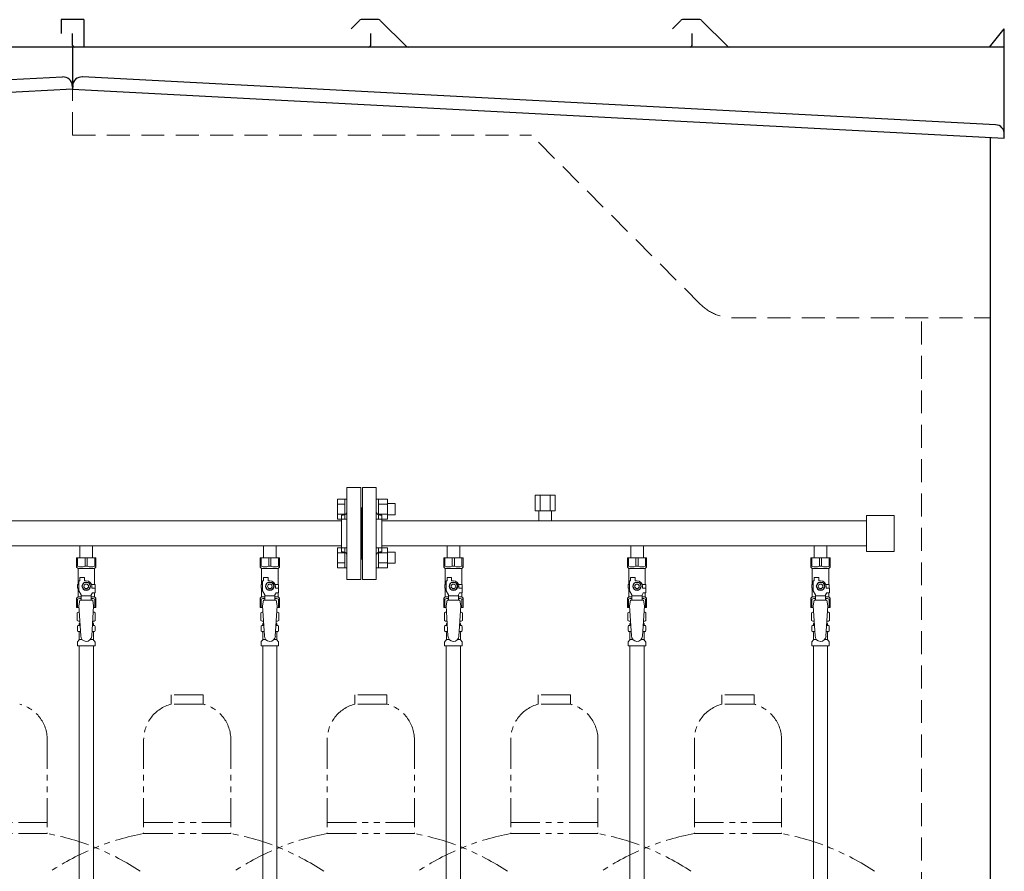
# Model space of a CAD drawing. Units: millimetres. Extents: x 7320 to 30169, y -13 to 12451.
# Drawn here: x 9453 to 10526, y 8606 to 9534 of the extents above; entities that cross this region are included whole.
import ezdxf

# ---------------------------------------------------------------- set-up
doc = ezdxf.new("R2010")
doc.units = ezdxf.units.MM
for name, pattern in [('HIDDEN', [0.375, 0.25, -0.125]), ('PHANTOM', [63.5, 31.75, -6.35, 6.35, -6.35, 6.35, -6.35]), ('実線', [0])]:
    doc.linetypes.add(name, pattern=pattern)
for name, color, linetype in [('CSLAYER17', 7, 'Continuous'), ('NoLayerName_009', 7, 'Continuous'), ('NoLayerName_010', 7, 'Continuous'), ('ガス管', 7, 'Continuous')]:
    doc.layers.add(name, color=color, linetype=linetype)
doc.layers.add('ガス配管細', color=4, linetype='Continuous', lineweight=20)

msp = doc.modelspace()

# ---------------------------------------------------------------- linework, layer by layer
at = {"color": 7, "linetype": 'Continuous', "lineweight": 25}
for p, q in [((9498.1, 9533.9), (9498.1, 9518.9)), ((9523.1, 9533.9), (9498.1, 9533.9)), ((9523.1, 9533.9), (9523.1, 9503.9)), ((9823.2, 9533.1), (9814.1, 9524)), ((9844.1, 9533.9), (9825, 9533.9)), ((9845.9, 9533.1), (9874.1, 9504.9)), ((10173.2, 9533.1), (10164.1, 9524)), ((10194.1, 9533.9), (10175, 9533.9)), ((10195.9, 9533.1), (10224.1, 9504.9)), ((9510.6, 9505.9), (9510.6, 9518.9)), ((9835.6, 9505.9), (9835.6, 9518.9)), ((10185.6, 9505.9), (10185.6, 9518.9)), ((10509.6, 9503.9), (10525.6, 9523.9)), ((10525.6, 9503.9), (10525.6, 9523.9)), ((9525.6, 9503.9), (8510.6, 9503.9)), ((10525.6, 9503.9), (9510.6, 9503.9)), ((9510.6, 9503.9), (9510.6, 9458.1)), ((10525.6, 9404.9), (10525.6, 9503.9)), ((8519.8, 9420.2), (9499.8, 9471.5)), ((9510.3, 9462.1), (9510.6, 9458.1)), ((9510.8, 9462.1), (9510.6, 9458.1)), ((10516.3, 9419.4), (9521.3, 9471.5)), ((9510.6, 9458.1), (8510.6, 9405.7)), ((9510.6, 9458.1), (10525.6, 9404.9)), ((10525.6, 9404.9), (10525.8, 9408.9)), ((10510.6, 7379.9), (10510.6, 9405.7))]:
    msp.add_line(p, q, dxfattribs=at)
at = {"color": 7, "linetype": 'HIDDEN', "lineweight": 9, "ltscale": 100}
for p, q in [((9510.6, 9407.9), (9510.6, 9458.1)), ((9510.6, 9407.9), (10010.6, 9407.9)), ((10194.9, 9223.5), (10010.6, 9407.9)), ((10230.3, 9208.9), (10510.6, 9208.9)), ((10435.6, 7379.9), (10435.6, 9208.9))]:
    msp.add_line(p, q, dxfattribs=at)
at = {"color": 3, "linetype": 'Continuous', "lineweight": 9}
for p, q in [((9799.3, 8989.4), (9799.3, 9011.4)), ((9799.3, 9011.4), (9807.3, 9011.4)), ((9807.3, 8989.4), (9807.3, 9011.4)), ((9807.3, 9011.4), (9809.6, 9011.4)), ((9809.6, 9011.4), (9809.6, 8989.4)), ((9843.9, 9011.4), (9841.6, 9011.4)), ((9841.6, 9011.4), (9841.6, 8989.4)), ((9843.9, 8989.4), (9843.9, 9011.4)), ((9853.9, 9011.4), (9843.9, 9011.4)), ((9853.9, 8989.4), (9853.9, 9011.4)), ((9799.3, 9005.9), (9807.3, 9005.9)), ((9853.9, 9005.9), (9843.9, 9005.9)), ((9862.3, 9006.4), (9853.9, 9006.4)), ((9862.3, 8994.4), (9862.3, 9006.4)), ((9799.3, 8994.9), (9807.3, 8994.9)), ((9799.3, 8989.4), (9807.3, 8989.4)), ((9853.9, 8994.9), (9843.9, 8994.9)), ((9853.9, 8989.4), (9843.9, 8989.4)), ((9862.3, 8994.4), (9853.9, 8994.4)), ((9807.3, 8989.4), (9809.6, 8989.4)), ((9843.9, 8989.4), (9841.6, 8989.4)), ((9799.3, 8936.4), (9799.3, 8958.3)), ((9799.3, 8958.3), (9807.3, 8958.3)), ((9807.3, 8936.4), (9807.3, 8958.4)), ((9807.3, 8958.4), (9809.6, 8958.4)), ((9809.6, 8958.4), (9809.6, 8936.4)), ((9843.9, 8958.4), (9841.6, 8958.4)), ((9841.6, 8958.4), (9841.6, 8936.4)), ((9843.9, 8936.4), (9843.9, 8958.4)), ((9853.9, 8958.3), (9843.9, 8958.3)), ((9853.9, 8936.4), (9853.9, 8958.4)), ((9799.3, 8952.8), (9807.3, 8952.8)), ((9853.9, 8952.8), (9843.9, 8952.8)), ((9862.3, 8953.4), (9853.9, 8953.4)), ((9862.3, 8941.4), (9862.3, 8953.4)), ((9799.3, 8941.9), (9807.3, 8941.9)), ((9799.3, 8936.4), (9807.3, 8936.4)), ((9807.3, 8936.4), (9809.6, 8936.4)), ((9843.9, 8936.4), (9841.6, 8936.4)), ((9853.9, 8941.9), (9843.9, 8941.9)), ((9853.9, 8936.4), (9843.9, 8936.4)), ((9862.3, 8941.4), (9853.9, 8941.4))]:
    msp.add_line(p, q, dxfattribs=at)
at = {"color": 3, "lineweight": 9}
for p, q in [((9517.1, 8873.6), (9518.9, 8873.6)), ((9532.2, 8873.6), (9534, 8873.6)), ((9717.1, 8873.6), (9718.9, 8873.6)), ((9732.2, 8873.6), (9734, 8873.6)), ((9917.1, 8873.6), (9918.9, 8873.6)), ((9932.2, 8873.6), (9934, 8873.6)), ((10117.1, 8873.6), (10118.9, 8873.6)), ((10132.2, 8873.6), (10134, 8873.6)), ((10317.1, 8873.6), (10318.9, 8873.6)), ((10332.2, 8873.6), (10334, 8873.6)), ((9517.1, 8867), (9519.3, 8867)), ((9531.8, 8867), (9534, 8867)), ((9717.1, 8867), (9719.3, 8867)), ((9731.8, 8867), (9734, 8867)), ((9917.1, 8867), (9919.3, 8867)), ((9931.8, 8867), (9934, 8867)), ((10117.1, 8867), (10119.3, 8867)), ((10131.8, 8867), (10134, 8867)), ((10317.1, 8867), (10319.3, 8867)), ((10331.8, 8867), (10334, 8867)), ((9517.9, 8858.2), (9521.2, 8858.2)), ((9529.9, 8858.2), (9533.3, 8858.2)), ((9717.9, 8858.2), (9721.2, 8858.2)), ((9729.9, 8858.2), (9733.3, 8858.2)), ((9917.9, 8858.2), (9921.2, 8858.2)), ((9929.9, 8858.2), (9933.3, 8858.2)), ((10117.9, 8858.2), (10121.2, 8858.2)), ((10129.9, 8858.2), (10133.3, 8858.2)), ((10317.9, 8858.2), (10321.2, 8858.2)), ((10329.9, 8858.2), (10333.3, 8858.2))]:
    msp.add_line(p, q, dxfattribs=at)
at = {"color": 7, "linetype": 'Continuous', "lineweight": 25}
for centre, radius, start, end in [((9825, 9531.4), 2.5, 90, 135), ((9844.1, 9531.4), 2.5, 45, 90), ((10175, 9531.4), 2.5, 90, 135), ((10194.1, 9531.4), 2.5, 45, 90), ((9512.6, 9505.9), 2, 180, 270), ((9833.6, 9505.9), 2, 270, 0), ((9876.6, 9507.4), 3.5, 225, 270), ((10183.6, 9505.9), 2, 270, 0), ((10226.6, 9507.4), 3.5, 225, 270), ((9500.4, 9461.5), 10, 3, 93), ((9520.7, 9461.5), 10, 87, 177), ((10515.8, 9409.4), 10, 357, 87)]:
    msp.add_arc(centre, radius, start, end, dxfattribs=at)
at = {"color": 7, "linetype": 'HIDDEN', "lineweight": 9, "ltscale": 100}
msp.add_arc((10230.3, 9258.9), 50, 225, 270, dxfattribs=at)
at = {"layer": 'CSLAYER17', "color": 3, "lineweight": 9}
for p, q in [((9515.1, 8947.3), (9536.1, 8947.3)), ((9515.1, 8937.3), (9515.1, 8947.3)), ((9516.2, 8938.3), (9516.2, 8947.3)), ((9524.4, 8938.3), (9524.4, 8947.3)), ((9526.7, 8938.3), (9526.7, 8947.3)), ((9534.9, 8938.3), (9534.9, 8947.3)), ((9536.1, 8937.3), (9536.1, 8947.3)), ((9715.1, 8947.3), (9736.1, 8947.3)), ((9715.1, 8937.3), (9715.1, 8947.3)), ((9716.2, 8938.3), (9716.2, 8947.3)), ((9724.4, 8938.3), (9724.4, 8947.3)), ((9726.7, 8938.3), (9726.7, 8947.3)), ((9734.9, 8938.3), (9734.9, 8947.3)), ((9736.1, 8937.3), (9736.1, 8947.3)), ((9915.1, 8947.3), (9936.1, 8947.3)), ((9915.1, 8937.3), (9915.1, 8947.3)), ((9916.2, 8938.3), (9916.2, 8947.3)), ((9924.4, 8938.3), (9924.4, 8947.3)), ((9926.7, 8938.3), (9926.7, 8947.3)), ((9934.9, 8938.3), (9934.9, 8947.3)), ((9936.1, 8937.3), (9936.1, 8947.3)), ((10115.1, 8947.3), (10136.1, 8947.3)), ((10115.1, 8937.3), (10115.1, 8947.3)), ((10116.2, 8938.3), (10116.2, 8947.3)), ((10124.4, 8938.3), (10124.4, 8947.3)), ((10126.7, 8938.3), (10126.7, 8947.3)), ((10134.9, 8938.3), (10134.9, 8947.3)), ((10136.1, 8937.3), (10136.1, 8947.3)), ((10315.1, 8947.3), (10336.1, 8947.3)), ((10315.1, 8937.3), (10315.1, 8947.3)), ((10316.2, 8938.3), (10316.2, 8947.3)), ((10324.4, 8938.3), (10324.4, 8947.3)), ((10326.7, 8938.3), (10326.7, 8947.3)), ((10334.9, 8938.3), (10334.9, 8947.3)), ((10336.1, 8937.3), (10336.1, 8947.3)), ((9516.2, 8938.3), (9515.1, 8938.3)), ((9515.1, 8937.3), (9516.6, 8935.8)), ((9524.4, 8938.3), (9526.7, 8938.3)), ((9536.1, 8937.3), (9534.6, 8935.8)), ((9534.9, 8938.3), (9536.1, 8938.3)), ((9716.2, 8938.3), (9715.1, 8938.3)), ((9715.1, 8937.3), (9716.6, 8935.8)), ((9724.4, 8938.3), (9726.7, 8938.3)), ((9736.1, 8937.3), (9734.6, 8935.8)), ((9734.9, 8938.3), (9736.1, 8938.3)), ((9916.2, 8938.3), (9915.1, 8938.3)), ((9915.1, 8937.3), (9916.6, 8935.8)), ((9924.4, 8938.3), (9926.7, 8938.3)), ((9936.1, 8937.3), (9934.6, 8935.8)), ((9934.9, 8938.3), (9936.1, 8938.3)), ((10116.2, 8938.3), (10115.1, 8938.3)), ((10115.1, 8937.3), (10116.6, 8935.8)), ((10124.4, 8938.3), (10126.7, 8938.3)), ((10136.1, 8937.3), (10134.6, 8935.8)), ((10134.9, 8938.3), (10136.1, 8938.3)), ((10316.2, 8938.3), (10315.1, 8938.3)), ((10315.1, 8937.3), (10316.6, 8935.8)), ((10324.4, 8938.3), (10326.7, 8938.3)), ((10336.1, 8937.3), (10334.6, 8935.8)), ((10334.9, 8938.3), (10336.1, 8938.3)), ((9516.6, 8918.3), (9516.6, 8935.8)), ((9516.6, 8935.8), (9534.6, 8935.8)), ((9518.6, 8922.3), (9518.6, 8925.9)), ((9518.6, 8925.9), (9523.6, 8925.9)), ((9523.6, 8922.3), (9523.6, 8925.9)), ((9534.6, 8918.3), (9534.6, 8935.8)), ((9716.6, 8918.3), (9716.6, 8935.8)), ((9716.6, 8935.8), (9734.6, 8935.8)), ((9718.6, 8922.3), (9718.6, 8925.9)), ((9718.6, 8925.9), (9723.6, 8925.9)), ((9723.6, 8922.3), (9723.6, 8925.9)), ((9734.6, 8918.3), (9734.6, 8935.8)), ((9916.6, 8918.3), (9916.6, 8935.8)), ((9916.6, 8935.8), (9934.6, 8935.8)), ((9918.6, 8922.3), (9918.6, 8925.9)), ((9918.6, 8925.9), (9923.6, 8925.9)), ((9923.6, 8922.3), (9923.6, 8925.9)), ((9934.6, 8918.3), (9934.6, 8935.8)), ((10116.6, 8918.3), (10116.6, 8935.8)), ((10116.6, 8935.8), (10134.6, 8935.8)), ((10118.6, 8922.3), (10118.6, 8925.9)), ((10118.6, 8925.9), (10123.6, 8925.9)), ((10123.6, 8922.3), (10123.6, 8925.9)), ((10134.6, 8918.3), (10134.6, 8935.8)), ((10316.6, 8918.3), (10316.6, 8935.8)), ((10316.6, 8935.8), (10334.6, 8935.8)), ((10318.6, 8922.3), (10318.6, 8925.9)), ((10318.6, 8925.9), (10323.6, 8925.9)), ((10323.6, 8922.3), (10323.6, 8925.9)), ((10334.6, 8918.3), (10334.6, 8935.8)), ((9517.6, 8918.3), (9516.1, 8918.3)), ((9516.1, 8918.3), (9516.1, 8914.3)), ((9517.6, 8911.5), (9517.6, 8922.3)), ((9518.6, 8922.3), (9517.6, 8922.3)), ((9523.2, 8920.3), (9520.9, 8916.3)), ((9520.9, 8916.3), (9523.2, 8912.3)), ((9527.9, 8920.3), (9523.2, 8920.3)), ((9525.6, 8922.3), (9523.6, 8922.3)), ((9530.2, 8916.3), (9527.9, 8920.3)), ((9527.9, 8912.3), (9530.2, 8916.3)), ((9531.2, 8918.3), (9535.1, 8918.3)), ((9531.6, 8916.3), (9531.6, 8914.3)), ((9535.1, 8918.3), (9535.1, 8914.3)), ((9535.1, 8918.3), (9535.1, 8914.3)), ((9717.6, 8918.3), (9716.1, 8918.3)), ((9716.1, 8918.3), (9716.1, 8914.3)), ((9717.6, 8911.5), (9717.6, 8922.3)), ((9718.6, 8922.3), (9717.6, 8922.3)), ((9723.2, 8920.3), (9720.9, 8916.3)), ((9720.9, 8916.3), (9723.2, 8912.3)), ((9727.9, 8920.3), (9723.2, 8920.3)), ((9725.6, 8922.3), (9723.6, 8922.3)), ((9730.2, 8916.3), (9727.9, 8920.3)), ((9727.9, 8912.3), (9730.2, 8916.3)), ((9731.2, 8918.3), (9735.1, 8918.3)), ((9731.6, 8916.3), (9731.6, 8914.3)), ((9735.1, 8918.3), (9735.1, 8914.3)), ((9735.1, 8918.3), (9735.1, 8914.3)), ((9917.6, 8918.3), (9916.1, 8918.3)), ((9916.1, 8918.3), (9916.1, 8914.3)), ((9917.6, 8911.5), (9917.6, 8922.3)), ((9918.6, 8922.3), (9917.6, 8922.3)), ((9923.2, 8920.3), (9920.9, 8916.3)), ((9920.9, 8916.3), (9923.2, 8912.3)), ((9927.9, 8920.3), (9923.2, 8920.3)), ((9925.6, 8922.3), (9923.6, 8922.3)), ((9930.2, 8916.3), (9927.9, 8920.3)), ((9927.9, 8912.3), (9930.2, 8916.3)), ((9931.2, 8918.3), (9935.1, 8918.3)), ((9931.6, 8916.3), (9931.6, 8914.3)), ((9935.1, 8918.3), (9935.1, 8914.3)), ((9935.1, 8918.3), (9935.1, 8914.3)), ((10117.6, 8918.3), (10116.1, 8918.3)), ((10116.1, 8918.3), (10116.1, 8914.3)), ((10117.6, 8911.5), (10117.6, 8922.3)), ((10118.6, 8922.3), (10117.6, 8922.3)), ((10123.2, 8920.3), (10120.9, 8916.3)), ((10120.9, 8916.3), (10123.2, 8912.3)), ((10127.9, 8920.3), (10123.2, 8920.3)), ((10125.6, 8922.3), (10123.6, 8922.3)), ((10130.2, 8916.3), (10127.9, 8920.3)), ((10127.9, 8912.3), (10130.2, 8916.3)), ((10131.2, 8918.3), (10135.1, 8918.3)), ((10131.6, 8916.3), (10131.6, 8914.3)), ((10135.1, 8918.3), (10135.1, 8914.3)), ((10135.1, 8918.3), (10135.1, 8914.3)), ((10317.6, 8918.3), (10316.1, 8918.3)), ((10316.1, 8918.3), (10316.1, 8914.3)), ((10317.6, 8911.5), (10317.6, 8922.3)), ((10318.6, 8922.3), (10317.6, 8922.3)), ((10323.2, 8920.3), (10320.9, 8916.3)), ((10320.9, 8916.3), (10323.2, 8912.3)), ((10327.9, 8920.3), (10323.2, 8920.3)), ((10325.6, 8922.3), (10323.6, 8922.3)), ((10330.2, 8916.3), (10327.9, 8920.3)), ((10327.9, 8912.3), (10330.2, 8916.3)), ((10331.2, 8918.3), (10335.1, 8918.3)), ((10331.6, 8916.3), (10331.6, 8914.3)), ((10335.1, 8918.3), (10335.1, 8914.3)), ((10335.1, 8918.3), (10335.1, 8914.3)), ((9515.1, 8903.3), (9516.6, 8904.8)), ((9516.1, 8914.3), (9517.6, 8914.3)), ((9516.6, 8904.8), (9516.6, 8914.3)), ((9516.6, 8904.8), (9520.1, 8904.8)), ((9520.1, 8907.2), (9517.6, 8911.5)), ((9520.1, 8901.3), (9520.1, 8907.2)), ((9531.1, 8906.1), (9520.1, 8906.1)), ((9523.2, 8912.3), (9527.9, 8912.3)), ((9531.1, 8907.2), (9532.3, 8909.3)), ((9531.1, 8901.3), (9531.1, 8907.2)), ((9531.1, 8904.8), (9534.6, 8904.8)), ((9535.2, 8914.3), (9531.6, 8914.3)), ((9535.2, 8909.3), (9532.3, 8909.3)), ((9534.6, 8904.8), (9534.6, 8909.3)), ((9536.1, 8903.3), (9534.6, 8904.8)), ((9535.2, 8909.3), (9535.2, 8914.3)), ((9715.1, 8903.3), (9716.6, 8904.8)), ((9716.1, 8914.3), (9717.6, 8914.3)), ((9716.6, 8904.8), (9716.6, 8914.3)), ((9716.6, 8904.8), (9720.1, 8904.8)), ((9720.1, 8907.2), (9717.6, 8911.5)), ((9720.1, 8901.3), (9720.1, 8907.2)), ((9731.1, 8906.1), (9720.1, 8906.1)), ((9723.2, 8912.3), (9727.9, 8912.3)), ((9731.1, 8907.2), (9732.3, 8909.3)), ((9731.1, 8901.3), (9731.1, 8907.2)), ((9731.1, 8904.8), (9734.6, 8904.8)), ((9735.2, 8914.3), (9731.6, 8914.3)), ((9735.2, 8909.3), (9732.3, 8909.3)), ((9734.6, 8904.8), (9734.6, 8909.3)), ((9736.1, 8903.3), (9734.6, 8904.8)), ((9735.2, 8909.3), (9735.2, 8914.3)), ((9915.1, 8903.3), (9916.6, 8904.8)), ((9916.1, 8914.3), (9917.6, 8914.3)), ((9916.6, 8904.8), (9916.6, 8914.3)), ((9916.6, 8904.8), (9920.1, 8904.8)), ((9920.1, 8907.2), (9917.6, 8911.5)), ((9920.1, 8901.3), (9920.1, 8907.2)), ((9931.1, 8906.1), (9920.1, 8906.1)), ((9923.2, 8912.3), (9927.9, 8912.3)), ((9931.1, 8907.2), (9932.3, 8909.3)), ((9931.1, 8901.3), (9931.1, 8907.2)), ((9931.1, 8904.8), (9934.6, 8904.8)), ((9935.2, 8914.3), (9931.6, 8914.3)), ((9935.2, 8909.3), (9932.3, 8909.3)), ((9934.6, 8904.8), (9934.6, 8909.3)), ((9936.1, 8903.3), (9934.6, 8904.8)), ((9935.2, 8909.3), (9935.2, 8914.3)), ((10115.1, 8903.3), (10116.6, 8904.8)), ((10116.1, 8914.3), (10117.6, 8914.3)), ((10116.6, 8904.8), (10116.6, 8914.3)), ((10116.6, 8904.8), (10120.1, 8904.8)), ((10120.1, 8907.2), (10117.6, 8911.5)), ((10120.1, 8901.3), (10120.1, 8907.2)), ((10131.1, 8906.1), (10120.1, 8906.1)), ((10123.2, 8912.3), (10127.9, 8912.3)), ((10131.1, 8907.2), (10132.3, 8909.3)), ((10131.1, 8901.3), (10131.1, 8907.2)), ((10131.1, 8904.8), (10134.6, 8904.8)), ((10135.2, 8914.3), (10131.6, 8914.3)), ((10135.2, 8909.3), (10132.3, 8909.3)), ((10134.6, 8904.8), (10134.6, 8909.3)), ((10136.1, 8903.3), (10134.6, 8904.8)), ((10135.2, 8909.3), (10135.2, 8914.3)), ((10315.1, 8903.3), (10316.6, 8904.8)), ((10316.1, 8914.3), (10317.6, 8914.3)), ((10316.6, 8904.8), (10316.6, 8914.3)), ((10316.6, 8904.8), (10320.1, 8904.8)), ((10320.1, 8907.2), (10317.6, 8911.5)), ((10320.1, 8901.3), (10320.1, 8907.2)), ((10331.1, 8906.1), (10320.1, 8906.1)), ((10323.2, 8912.3), (10327.9, 8912.3)), ((10331.1, 8907.2), (10332.3, 8909.3)), ((10331.1, 8901.3), (10331.1, 8907.2)), ((10331.1, 8904.8), (10334.6, 8904.8)), ((10335.2, 8914.3), (10331.6, 8914.3)), ((10335.2, 8909.3), (10332.3, 8909.3)), ((10334.6, 8904.8), (10334.6, 8909.3)), ((10336.1, 8903.3), (10334.6, 8904.8)), ((10335.2, 8909.3), (10335.2, 8914.3)), ((9515.1, 8903.3), (9515.1, 8893.3)), ((9516.2, 8902.3), (9515.1, 8902.3)), ((9515.1, 8893.3), (9517.7, 8893.3)), ((9516.2, 8902.3), (9516.2, 8893.3)), ((9518.6, 8901.3), (9517.6, 8895.1)), ((9517.6, 8895.1), (9519.6, 8862.3)), ((9532.6, 8901.3), (9518.6, 8901.3)), ((9533.6, 8895.1), (9531.5, 8861.9)), ((9532.6, 8901.3), (9533.6, 8895.1)), ((9533.4, 8893.3), (9536.1, 8893.3)), ((9534.9, 8902.3), (9534.9, 8893.3)), ((9534.9, 8902.3), (9536.1, 8902.3)), ((9536.1, 8903.3), (9536.1, 8893.3)), ((9715.1, 8903.3), (9715.1, 8893.3)), ((9716.2, 8902.3), (9715.1, 8902.3)), ((9715.1, 8893.3), (9717.7, 8893.3)), ((9716.2, 8902.3), (9716.2, 8893.3)), ((9718.6, 8901.3), (9717.6, 8895.1)), ((9717.6, 8895.1), (9719.6, 8862.3)), ((9732.6, 8901.3), (9718.6, 8901.3)), ((9733.6, 8895.1), (9731.5, 8861.9)), ((9732.6, 8901.3), (9733.6, 8895.1)), ((9733.4, 8893.3), (9736.1, 8893.3)), ((9734.9, 8902.3), (9734.9, 8893.3)), ((9734.9, 8902.3), (9736.1, 8902.3)), ((9736.1, 8903.3), (9736.1, 8893.3)), ((9915.1, 8903.3), (9915.1, 8893.3)), ((9916.2, 8902.3), (9915.1, 8902.3)), ((9915.1, 8893.3), (9917.7, 8893.3)), ((9916.2, 8902.3), (9916.2, 8893.3)), ((9918.6, 8901.3), (9917.6, 8895.1)), ((9917.6, 8895.1), (9919.6, 8862.3)), ((9932.6, 8901.3), (9918.6, 8901.3)), ((9933.6, 8895.1), (9931.5, 8861.9)), ((9932.6, 8901.3), (9933.6, 8895.1)), ((9933.4, 8893.3), (9936.1, 8893.3)), ((9934.9, 8902.3), (9934.9, 8893.3)), ((9934.9, 8902.3), (9936.1, 8902.3)), ((9936.1, 8903.3), (9936.1, 8893.3)), ((10115.1, 8903.3), (10115.1, 8893.3)), ((10116.2, 8902.3), (10115.1, 8902.3)), ((10115.1, 8893.3), (10117.7, 8893.3)), ((10116.2, 8902.3), (10116.2, 8893.3)), ((10118.6, 8901.3), (10117.6, 8895.1)), ((10117.6, 8895.1), (10119.6, 8862.3)), ((10132.6, 8901.3), (10118.6, 8901.3)), ((10133.6, 8895.1), (10131.5, 8861.9)), ((10132.6, 8901.3), (10133.6, 8895.1)), ((10133.4, 8893.3), (10136.1, 8893.3)), ((10134.9, 8902.3), (10134.9, 8893.3)), ((10134.9, 8902.3), (10136.1, 8902.3)), ((10136.1, 8903.3), (10136.1, 8893.3)), ((10315.1, 8903.3), (10315.1, 8893.3)), ((10316.2, 8902.3), (10315.1, 8902.3)), ((10315.1, 8893.3), (10317.7, 8893.3)), ((10316.2, 8902.3), (10316.2, 8893.3)), ((10318.6, 8901.3), (10317.6, 8895.1)), ((10317.6, 8895.1), (10319.6, 8862.3)), ((10332.6, 8901.3), (10318.6, 8901.3)), ((10333.6, 8895.1), (10331.5, 8861.9)), ((10332.6, 8901.3), (10333.6, 8895.1)), ((10333.4, 8893.3), (10336.1, 8893.3)), ((10334.9, 8902.3), (10334.9, 8893.3)), ((10334.9, 8902.3), (10336.1, 8902.3)), ((10336.1, 8903.3), (10336.1, 8893.3))]:
    msp.add_line(p, q, dxfattribs=at)
for centre, radius in [((9525.6, 8916.3), 4.62), ((9525.6, 8916.3), 2.5), ((9725.6, 8916.3), 4.62), ((9725.6, 8916.3), 2.5), ((9925.6, 8916.3), 4.62), ((9925.6, 8916.3), 2.5), ((10125.6, 8916.3), 4.62), ((10125.6, 8916.3), 2.5), ((10325.6, 8916.3), 4.62), ((10325.6, 8916.3), 2.5)]:
    msp.add_circle(centre, radius, dxfattribs=at)
for centre, radius, start, end in [((9520.3, 8947.2), 9.79, 245.4827, 294.5173), ((9530.8, 8947.2), 9.79, 245.4827, 294.5173), ((9720.3, 8947.2), 9.79, 245.4827, 294.5173), ((9730.8, 8947.2), 9.79, 245.4827, 294.5173), ((9920.3, 8947.2), 9.79, 245.4827, 294.5173), ((9930.8, 8947.2), 9.79, 245.4827, 294.5173), ((10120.3, 8947.2), 9.79, 245.4827, 294.5173), ((10130.8, 8947.2), 9.79, 245.4827, 294.5173), ((10320.3, 8947.2), 9.79, 245.4827, 294.5173), ((10330.8, 8947.2), 9.79, 245.4827, 294.5173), ((9525.6, 8916.3), 6, 0, 90), ((9725.6, 8916.3), 6, 0, 90), ((9925.6, 8916.3), 6, 0, 90), ((10125.6, 8916.3), 6, 0, 90), ((10325.6, 8916.3), 6, 0, 90), ((9520.3, 8893.4), 9.79, 91.4635, 114.5173), ((9530.8, 8893.4), 9.79, 65.4827, 88.5365), ((9720.3, 8893.4), 9.79, 91.4635, 114.5173), ((9730.8, 8893.4), 9.79, 65.4827, 88.5365), ((9920.3, 8893.4), 9.79, 91.4635, 114.5173), ((9930.8, 8893.4), 9.79, 65.4827, 88.5365), ((10120.3, 8893.4), 9.79, 91.4635, 114.5173), ((10130.8, 8893.4), 9.79, 65.4827, 88.5365), ((10320.3, 8893.4), 9.79, 91.4635, 114.5173), ((10330.8, 8893.4), 9.79, 65.4827, 88.5365), ((9525.6, 8862.3), 6, 180, 356.5298), ((9725.6, 8862.3), 6, 180, 356.5298), ((9925.6, 8862.3), 6, 180, 356.5298), ((10125.6, 8862.3), 6, 180, 356.5298), ((10325.6, 8862.3), 6, 180, 356.5298)]:
    msp.add_arc(centre, radius, start, end, dxfattribs=at)
at = {"layer": 'NoLayerName_009', "color": 3, "linetype": 'Continuous', "lineweight": 9}
for p, q in [((9515.7, 8887.5), (9517.1, 8888.3)), ((9515.7, 8887.5), (9515.7, 8879)), ((9517.1, 8888.3), (9518, 8888.3)), ((9517.1, 8888.3), (9518, 8888.3)), ((9533.1, 8888.3), (9534.1, 8888.3)), ((9533.1, 8888.3), (9534.1, 8888.3)), ((9535.4, 8887.5), (9534.1, 8888.3)), ((9535.4, 8887.5), (9535.4, 8879)), ((9715.7, 8887.5), (9717.1, 8888.3)), ((9715.7, 8887.5), (9715.7, 8879)), ((9717.1, 8888.3), (9718, 8888.3)), ((9717.1, 8888.3), (9718, 8888.3)), ((9733.1, 8888.3), (9734.1, 8888.3)), ((9733.1, 8888.3), (9734.1, 8888.3)), ((9735.4, 8887.5), (9734.1, 8888.3)), ((9735.4, 8887.5), (9735.4, 8879)), ((9915.7, 8887.5), (9917.1, 8888.3)), ((9915.7, 8887.5), (9915.7, 8879)), ((9917.1, 8888.3), (9918, 8888.3)), ((9917.1, 8888.3), (9918, 8888.3)), ((9933.1, 8888.3), (9934.1, 8888.3)), ((9933.1, 8888.3), (9934.1, 8888.3)), ((9935.4, 8887.5), (9934.1, 8888.3)), ((9935.4, 8887.5), (9935.4, 8879)), ((10115.7, 8887.5), (10117.1, 8888.3)), ((10115.7, 8887.5), (10115.7, 8879)), ((10117.1, 8888.3), (10118, 8888.3)), ((10117.1, 8888.3), (10118, 8888.3)), ((10133.1, 8888.3), (10134.1, 8888.3)), ((10133.1, 8888.3), (10134.1, 8888.3)), ((10135.4, 8887.5), (10134.1, 8888.3)), ((10135.4, 8887.5), (10135.4, 8879)), ((10315.7, 8887.5), (10317.1, 8888.3)), ((10315.7, 8887.5), (10315.7, 8879)), ((10317.1, 8888.3), (10318, 8888.3)), ((10317.1, 8888.3), (10318, 8888.3)), ((10333.1, 8888.3), (10334.1, 8888.3)), ((10333.1, 8888.3), (10334.1, 8888.3)), ((10335.4, 8887.5), (10334.1, 8888.3)), ((10335.4, 8887.5), (10335.4, 8879)), ((9515.7, 8879), (9517.1, 8878.3)), ((9516, 8868), (9516, 8872.5)), ((9516.7, 8873.5), (9517.1, 8873.6)), ((9517.1, 8878.3), (9518.6, 8878.3)), ((9517.9, 8874.5), (9517.9, 8875.3)), ((9518.6, 8877.8), (9518.6, 8876.3)), ((9518.6, 8876.3), (9518.7, 8876.3)), ((9532.4, 8876.3), (9532.6, 8876.3)), ((9532.5, 8878.3), (9534.1, 8878.3)), ((9532.6, 8877.8), (9532.6, 8876.3)), ((9533.3, 8874.5), (9533.3, 8875.3)), ((9534.4, 8873.5), (9534, 8873.6)), ((9535.4, 8879), (9534.1, 8878.3)), ((9535.1, 8868), (9535.1, 8872.5)), ((9715.7, 8879), (9717.1, 8878.3)), ((9716, 8868), (9716, 8872.5)), ((9716.7, 8873.5), (9717.1, 8873.6)), ((9717.1, 8878.3), (9718.6, 8878.3)), ((9717.9, 8874.5), (9717.9, 8875.3)), ((9718.6, 8877.8), (9718.6, 8876.3)), ((9718.6, 8876.3), (9718.7, 8876.3)), ((9732.4, 8876.3), (9732.6, 8876.3)), ((9732.5, 8878.3), (9734.1, 8878.3)), ((9732.6, 8877.8), (9732.6, 8876.3)), ((9733.3, 8874.5), (9733.3, 8875.3)), ((9734.4, 8873.5), (9734, 8873.6)), ((9735.4, 8879), (9734.1, 8878.3)), ((9735.1, 8868), (9735.1, 8872.5)), ((9915.7, 8879), (9917.1, 8878.3)), ((9916, 8868), (9916, 8872.5)), ((9916.7, 8873.5), (9917.1, 8873.6)), ((9917.1, 8878.3), (9918.6, 8878.3)), ((9917.9, 8874.5), (9917.9, 8875.3)), ((9918.6, 8877.8), (9918.6, 8876.3)), ((9918.6, 8876.3), (9918.7, 8876.3)), ((9932.4, 8876.3), (9932.6, 8876.3)), ((9932.5, 8878.3), (9934.1, 8878.3)), ((9932.6, 8877.8), (9932.6, 8876.3)), ((9933.3, 8874.5), (9933.3, 8875.3)), ((9934.4, 8873.5), (9934, 8873.6)), ((9935.4, 8879), (9934.1, 8878.3)), ((9935.1, 8868), (9935.1, 8872.5)), ((10115.7, 8879), (10117.1, 8878.3)), ((10116, 8868), (10116, 8872.5)), ((10116.7, 8873.5), (10117.1, 8873.6)), ((10117.1, 8878.3), (10118.6, 8878.3)), ((10117.9, 8874.5), (10117.9, 8875.3)), ((10118.6, 8877.8), (10118.6, 8876.3)), ((10118.6, 8876.3), (10118.7, 8876.3)), ((10132.4, 8876.3), (10132.6, 8876.3)), ((10132.5, 8878.3), (10134.1, 8878.3)), ((10132.6, 8877.8), (10132.6, 8876.3)), ((10133.3, 8874.5), (10133.3, 8875.3)), ((10134.4, 8873.5), (10134, 8873.6)), ((10135.4, 8879), (10134.1, 8878.3)), ((10135.1, 8868), (10135.1, 8872.5)), ((10315.7, 8879), (10317.1, 8878.3)), ((10316, 8868), (10316, 8872.5)), ((10316.7, 8873.5), (10317.1, 8873.6)), ((10317.1, 8878.3), (10318.6, 8878.3)), ((10317.9, 8874.5), (10317.9, 8875.3)), ((10318.6, 8877.8), (10318.6, 8876.3)), ((10318.6, 8876.3), (10318.7, 8876.3)), ((10332.4, 8876.3), (10332.6, 8876.3)), ((10332.5, 8878.3), (10334.1, 8878.3)), ((10332.6, 8877.8), (10332.6, 8876.3)), ((10333.3, 8874.5), (10333.3, 8875.3)), ((10334.4, 8873.5), (10334, 8873.6)), ((10335.4, 8879), (10334.1, 8878.3)), ((10335.1, 8868), (10335.1, 8872.5)), ((9516.7, 8867.1), (9517.1, 8867)), ((9517.9, 8858.2), (9517.9, 8866)), ((9533.3, 8858.2), (9533.3, 8866)), ((9534.4, 8867.1), (9534, 8867)), ((9716.7, 8867.1), (9717.1, 8867)), ((9717.9, 8858.2), (9717.9, 8866)), ((9733.3, 8858.2), (9733.3, 8866)), ((9734.4, 8867.1), (9734, 8867)), ((9916.7, 8867.1), (9917.1, 8867)), ((9917.9, 8858.2), (9917.9, 8866)), ((9933.3, 8858.2), (9933.3, 8866)), ((9934.4, 8867.1), (9934, 8867)), ((10116.7, 8867.1), (10117.1, 8867)), ((10117.9, 8858.2), (10117.9, 8866)), ((10133.3, 8858.2), (10133.3, 8866)), ((10134.4, 8867.1), (10134, 8867)), ((10316.7, 8867.1), (10317.1, 8867)), ((10317.9, 8858.2), (10317.9, 8866)), ((10333.3, 8858.2), (10333.3, 8866)), ((10334.4, 8867.1), (10334, 8867)), ((9516, 8851.3), (9516, 8855.5)), ((9516, 8851.3), (9535.1, 8851.3)), ((9516.3, 8856.2), (9517.6, 8857.5)), ((9534.8, 8856.2), (9533.5, 8857.5)), ((9535.1, 8851.3), (9535.1, 8855.5)), ((9716, 8851.3), (9716, 8855.5)), ((9716, 8851.3), (9735.1, 8851.3)), ((9716.3, 8856.2), (9717.6, 8857.5)), ((9734.8, 8856.2), (9733.5, 8857.5)), ((9735.1, 8851.3), (9735.1, 8855.5)), ((9916, 8851.3), (9916, 8855.5)), ((9916, 8851.3), (9935.1, 8851.3)), ((9916.3, 8856.2), (9917.6, 8857.5)), ((9934.8, 8856.2), (9933.5, 8857.5)), ((9935.1, 8851.3), (9935.1, 8855.5)), ((10116, 8851.3), (10116, 8855.5)), ((10116, 8851.3), (10135.1, 8851.3)), ((10116.3, 8856.2), (10117.6, 8857.5)), ((10134.8, 8856.2), (10133.5, 8857.5)), ((10135.1, 8851.3), (10135.1, 8855.5)), ((10316, 8851.3), (10316, 8855.5)), ((10316, 8851.3), (10335.1, 8851.3)), ((10316.3, 8856.2), (10317.6, 8857.5)), ((10334.8, 8856.2), (10333.5, 8857.5)), ((10335.1, 8851.3), (10335.1, 8855.5))]:
    msp.add_line(p, q, dxfattribs=at)
for centre, radius, start, end in [((9518.2, 8883.9), 4.34, 92.9529, 115.6158), ((9532.9, 8883.9), 4.34, 64.3842, 87.017), ((9718.2, 8883.9), 4.34, 92.9529, 115.6158), ((9732.9, 8883.9), 4.34, 64.3842, 87.017), ((9918.2, 8883.9), 4.34, 92.9529, 115.6158), ((9932.9, 8883.9), 4.34, 64.3842, 87.017), ((10118.2, 8883.9), 4.34, 92.9529, 115.6158), ((10132.9, 8883.9), 4.34, 64.3842, 87.017), ((10318.2, 8883.9), 4.34, 92.9529, 115.6158), ((10332.9, 8883.9), 4.34, 64.3842, 87.017), ((9517, 8872.5), 1, 105, 180), ((9518.2, 8882.6), 4.34, 244.3842, 275.0777), ((9516.9, 8874.5), 1, 285, 360), ((9518.9, 8875.3), 1, 98.7985, 180), ((9517.9, 8874.6), 0.612, 90, 90.1686), ((9518.1, 8877.8), 0.5, 360, 90), ((9532.3, 8875.3), 1, 360, 80.8383), ((9532.9, 8882.6), 4.34, 264.9966, 295.6158), ((9533.1, 8877.8), 0.5, 90, 180), ((9534.3, 8874.5), 1, 180, 255), ((9534.1, 8872.5), 1, 360, 75), ((9717, 8872.5), 1, 105, 180), ((9718.2, 8882.6), 4.34, 244.3842, 275.0777), ((9716.9, 8874.5), 1, 285, 360), ((9718.9, 8875.3), 1, 98.7985, 180), ((9717.9, 8874.6), 0.612, 90, 90.1686), ((9718.1, 8877.8), 0.5, 360, 90), ((9732.3, 8875.3), 1, 360, 80.8383), ((9732.9, 8882.6), 4.34, 264.9966, 295.6158), ((9733.1, 8877.8), 0.5, 90, 180), ((9734.3, 8874.5), 1, 180, 255), ((9734.1, 8872.5), 1, 360, 75), ((9917, 8872.5), 1, 105, 180), ((9918.2, 8882.6), 4.34, 244.3842, 275.0777), ((9916.9, 8874.5), 1, 285, 360), ((9918.9, 8875.3), 1, 98.7985, 180), ((9917.9, 8874.6), 0.612, 90, 90.1686), ((9918.1, 8877.8), 0.5, 360, 90), ((9932.3, 8875.3), 1, 360, 80.8383), ((9932.9, 8882.6), 4.34, 264.9966, 295.6158), ((9933.1, 8877.8), 0.5, 90, 180), ((9934.3, 8874.5), 1, 180, 255), ((9934.1, 8872.5), 1, 360, 75), ((10117, 8872.5), 1, 105, 180), ((10118.2, 8882.6), 4.34, 244.3842, 275.0777), ((10116.9, 8874.5), 1, 285, 360), ((10118.9, 8875.3), 1, 98.7985, 180), ((10117.9, 8874.6), 0.612, 90, 90.1686), ((10118.1, 8877.8), 0.5, 360, 90), ((10132.3, 8875.3), 1, 360, 80.8383), ((10132.9, 8882.6), 4.34, 264.9966, 295.6158), ((10133.1, 8877.8), 0.5, 90, 180), ((10134.3, 8874.5), 1, 180, 255), ((10134.1, 8872.5), 1, 360, 75), ((10317, 8872.5), 1, 105, 180), ((10318.2, 8882.6), 4.34, 244.3842, 275.0777), ((10316.9, 8874.5), 1, 285, 360), ((10318.9, 8875.3), 1, 98.7985, 180), ((10317.9, 8874.6), 0.612, 90, 90.1686), ((10318.1, 8877.8), 0.5, 360, 90), ((10332.3, 8875.3), 1, 360, 80.8383), ((10332.9, 8882.6), 4.34, 264.9966, 295.6158), ((10333.1, 8877.8), 0.5, 90, 180), ((10334.3, 8874.5), 1, 180, 255), ((10334.1, 8872.5), 1, 360, 75), ((9517, 8868), 1, 180, 255), ((9516.9, 8866), 1, 360, 75), ((9534.3, 8866), 1, 105, 180), ((9534.1, 8868), 1, 285, 360), ((9717, 8868), 1, 180, 255), ((9716.9, 8866), 1, 360, 75), ((9734.3, 8866), 1, 105, 180), ((9734.1, 8868), 1, 285, 360), ((9917, 8868), 1, 180, 255), ((9916.9, 8866), 1, 360, 75), ((9934.3, 8866), 1, 105, 180), ((9934.1, 8868), 1, 285, 360), ((10117, 8868), 1, 180, 255), ((10116.9, 8866), 1, 360, 75), ((10134.3, 8866), 1, 105, 180), ((10134.1, 8868), 1, 285, 360), ((10317, 8868), 1, 180, 255), ((10316.9, 8866), 1, 360, 75), ((10334.3, 8866), 1, 105, 180), ((10334.1, 8868), 1, 285, 360), ((9517, 8855.5), 1, 135, 180), ((9516.9, 8858.2), 1, 315, 360), ((9534.3, 8858.2), 1, 180, 225), ((9534.1, 8855.5), 1, 360, 45), ((9717, 8855.5), 1, 135, 180), ((9716.9, 8858.2), 1, 315, 360), ((9734.3, 8858.2), 1, 180, 225), ((9734.1, 8855.5), 1, 360, 45), ((9917, 8855.5), 1, 135, 180), ((9916.9, 8858.2), 1, 315, 360), ((9934.3, 8858.2), 1, 180, 225), ((9934.1, 8855.5), 1, 360, 45), ((10117, 8855.5), 1, 135, 180), ((10116.9, 8858.2), 1, 315, 360), ((10134.3, 8858.2), 1, 180, 225), ((10134.1, 8855.5), 1, 360, 45), ((10317, 8855.5), 1, 135, 180), ((10316.9, 8858.2), 1, 315, 360), ((10334.3, 8858.2), 1, 180, 225), ((10334.1, 8855.5), 1, 360, 45)]:
    msp.add_arc(centre, radius, start, end, dxfattribs=at)
at = {"layer": 'NoLayerName_010', "color": 3, "linetype": 'Continuous', "lineweight": 9}
for p, q in [((9517.8, 8851.3), (9517.8, 7925.3)), ((9533.3, 8851.3), (9533.3, 7925.3)), ((9717.8, 8851.3), (9717.8, 8325.3)), ((9733.3, 8851.3), (9733.3, 8325.3)), ((9917.8, 8851.3), (9917.8, 7925.3)), ((9933.3, 8851.3), (9933.3, 7925.3)), ((10117.8, 8851.3), (10117.8, 8325.3)), ((10133.3, 8851.3), (10133.3, 8325.3)), ((10317.8, 8851.3), (10317.8, 7925.3)), ((10333.3, 8851.3), (10333.3, 7925.3))]:
    msp.add_line(p, q, dxfattribs=at)
at = {"layer": 'ガス管', "color": 3, "linetype": '実線', "lineweight": 9, "ltscale": 0.001}
for p, q in [((9809.6, 9023.9), (9809.6, 8923.9)), ((9809.6, 9023.9), (9824.6, 9023.9)), ((9824.6, 9023.9), (9824.6, 8923.9)), ((9826.6, 9023.9), (9826.6, 8923.9)), ((9841.6, 9023.9), (9826.6, 9023.9)), ((9841.6, 9023.9), (9841.6, 8923.9)), ((10014.6, 9015.5), (10036.5, 9015.5)), ((10014.6, 9015.5), (10014.6, 8998.5)), ((10020.1, 9015.5), (10020.1, 8998.5)), ((10031, 9015.5), (10031, 8998.5)), ((10036.5, 9015.5), (10036.5, 8998.5)), ((9825.6, 9001.9), (9824.6, 9001.9)), ((9825.6, 9001.9), (9825.6, 8945.9)), ((9825.6, 9001.9), (9825.6, 8945.9)), ((9825.6, 9001.9), (9826.6, 9001.9)), ((9803.6, 8993.9), (9803.6, 8953.9)), ((9805.6, 8993.9), (9803.6, 8993.9)), ((9845.6, 8993.9), (9847.6, 8993.9)), ((9847.6, 8993.9), (9847.6, 8953.9)), ((10014.6, 8998.5), (10036.5, 8998.5)), ((10018.7, 8998.5), (10018.7, 8987.5)), ((10032.5, 8998.5), (10032.5, 8987.5)), ((10375.6, 8993.4), (10375.6, 8954.4)), ((10405.6, 8993.4), (10375.6, 8993.4)), ((10405.6, 8993.4), (10405.6, 8954.4)), ((9803.6, 8987.5), (8847.6, 8987.5)), ((10375.6, 8987.5), (9847.6, 8987.5)), ((9803.6, 8960.3), (8847.6, 8960.3)), ((9518.7, 8960.3), (9518.7, 8947.3)), ((9532.5, 8960.3), (9532.5, 8947.3)), ((9718.7, 8960.3), (9718.7, 8947.3)), ((9732.5, 8960.3), (9732.5, 8947.3)), ((10375.6, 8960.3), (9847.6, 8960.3)), ((9918.7, 8960.3), (9918.7, 8947.3)), ((9932.5, 8960.3), (9932.5, 8947.3)), ((10118.7, 8960.3), (10118.7, 8947.3)), ((10132.5, 8960.3), (10132.5, 8947.3)), ((10318.7, 8960.3), (10318.7, 8947.3)), ((10332.5, 8960.3), (10332.5, 8947.3)), ((9805.6, 8953.9), (9803.6, 8953.9)), ((9845.6, 8953.9), (9847.6, 8953.9)), ((10405.6, 8954.4), (10375.6, 8954.4)), ((9825.6, 8945.9), (9824.6, 8945.9)), ((9825.6, 8945.9), (9826.6, 8945.9)), ((9824.6, 8923.9), (9809.6, 8923.9)), ((9826.6, 8923.9), (9841.6, 8923.9))]:
    msp.add_line(p, q, dxfattribs=at)
for centre, start, end in [((9805.6, 8997.9), 270, 0), ((9845.6, 8997.9), 180, 270), ((9805.6, 8949.9), 0, 90), ((9845.6, 8949.9), 90, 180)]:
    msp.add_arc(centre, 4, start, end, dxfattribs=at)
at = {"layer": 'ガス配管細', "color": 4, "linetype": 'PHANTOM', "lineweight": 9}
for p, q in [((9653.1, 8797.9), (9618.1, 8797.9)), ((9618.1, 8797.9), (9618.1, 8787.9)), ((9653.1, 8797.9), (9653.1, 8787.9)), ((9853.1, 8797.9), (9818.1, 8797.9)), ((9818.1, 8797.9), (9818.1, 8787.9)), ((9853.1, 8797.9), (9853.1, 8787.9)), ((10053.1, 8797.9), (10018.1, 8797.9)), ((10018.1, 8797.9), (10018.1, 8787.9)), ((10053.1, 8797.9), (10053.1, 8787.9)), ((10253.1, 8797.9), (10218.1, 8797.9)), ((10218.1, 8797.9), (10218.1, 8787.9)), ((10253.1, 8797.9), (10253.1, 8787.9)), ((9653.1, 8787.9), (9618.1, 8787.9)), ((9853.1, 8787.9), (9818.1, 8787.9)), ((10053.1, 8787.9), (10018.1, 8787.9)), ((10253.1, 8787.9), (10218.1, 8787.9)), ((9483.1, 8749.1), (9483.1, 8646.9)), ((9588.1, 8749.1), (9588.1, 8646.9)), ((9683.1, 8749.1), (9683.1, 8646.9)), ((9788.1, 8749.1), (9788.1, 8646.9)), ((9883.1, 8749.1), (9883.1, 8646.9)), ((9988.1, 8749.1), (9988.1, 8646.9)), ((10083.1, 8749.1), (10083.1, 8646.9)), ((10188.1, 8749.1), (10188.1, 8646.9)), ((10283.1, 8749.1), (10283.1, 8646.9)), ((9388.1, 8658.9), (9483.1, 8658.9)), ((9588.1, 8658.9), (9683.1, 8658.9)), ((9788.1, 8658.9), (9883.1, 8658.9)), ((9988.1, 8658.9), (10083.1, 8658.9)), ((10188.1, 8658.9), (10283.1, 8658.9)), ((9388.1, 8646.9), (9483.1, 8646.9)), ((9588.1, 8646.9), (9683.1, 8646.9)), ((9788.1, 8646.9), (9883.1, 8646.9)), ((9988.1, 8646.9), (10083.1, 8646.9)), ((10188.1, 8646.9), (10283.1, 8646.9))]:
    msp.add_line(p, q, dxfattribs=at)
for centre, radius, start, end in [((9443.1, 8749.1), 40, 0, 75.5225), ((9628.1, 8749.1), 40, 104.4775, 180), ((9643.1, 8749.1), 40, 0, 75.5225), ((9828.1, 8749.1), 40, 104.4775, 180), ((9843.1, 8749.1), 40, 0, 75.5225), ((10028.1, 8749.1), 40, 104.4775, 180), ((10043.1, 8749.1), 40, 0, 75.5225), ((10228.1, 8749.1), 40, 104.4775, 180), ((10243.1, 8749.1), 40, 0, 75.5225), ((9433.1, 8378.6), 272.9, 56.3268, 79.4429), ((9638.1, 8378.6), 272.9, 100.5571, 123.6732), ((9633.1, 8378.6), 272.9, 56.3268, 79.4429), ((9838.1, 8378.6), 272.9, 100.5571, 123.6732), ((9833.1, 8378.6), 272.9, 56.3268, 79.4429), ((10038.1, 8378.6), 272.9, 100.5571, 123.6732), ((10033.1, 8378.6), 272.9, 56.3268, 79.4429), ((10238.1, 8378.6), 272.9, 100.5571, 123.6732), ((10233.1, 8378.6), 272.9, 56.3268, 79.4429)]:
    msp.add_arc(centre, radius, start, end, dxfattribs=at)

doc.saveas('drawing.dxf')
